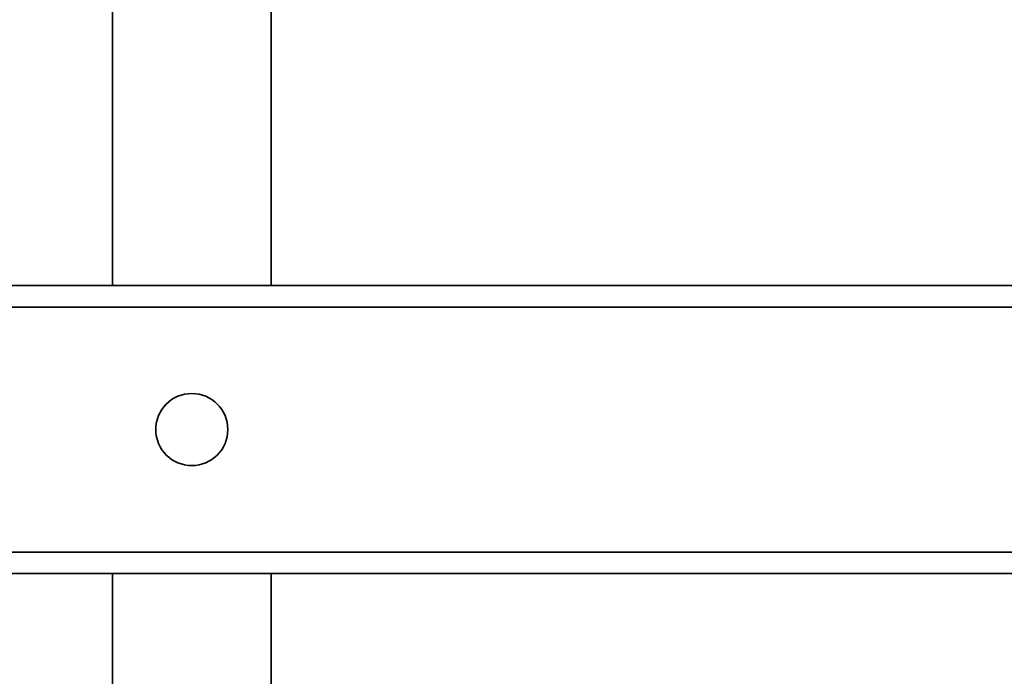
# Paper-space layout 'Blatt1' of a CAD drawing. Units: millimetres. Extents: x 0 to 5940, y 0 to 4200.
# Drawn here: x 3439 to 3575, y 3410 to 3501 of the extents above; entities that cross this region are included whole.
import ezdxf

# ---------------------------------------------------------------- set-up
doc = ezdxf.new("R2010")
doc.units = ezdxf.units.MM
doc.header["$LTSCALE"] = 10
doc.layers.add('1', color=7, linetype='Continuous')
doc.styles.add('SLDTEXTSTYLE0', font='TXT', dxfattribs={"width": 0.605})
doc.dimstyles.new('SLDDIMSTYLE0', dxfattribs={"dimtxt": 35, "dimasz": 25, "dimexe": 0, "dimexo": 0.0625, "dimgap": 8.75, "dimtad": 1, "dimdec": 1, "dimrnd": 1e-09, "dimzin": 4, "dimdsep": 46, "dimtxsty": 'SLDTEXTSTYLE0', "dimsah": 1, "dimcen": 0.09, "dimadec": 0, "dimazin": 1, "dimtfac": 1, "dimtdec": 1, "dimtofl": 0, "dimtmove": 0, "dimatfit": 3, "dimfxl": 1, "dimfrac": 2, "dimtolj": 1, "dimtzin": 12, "dimarcsym": 0})
doc.dimstyles.new('SLDDIMSTYLE1', dxfattribs={"dimtxt": 35, "dimasz": 25, "dimexe": 0, "dimexo": 0.0625, "dimgap": 8.75, "dimtad": 1, "dimdec": 1, "dimrnd": 1e-09, "dimzin": 12, "dimdsep": 46, "dimtxsty": 'SLDTEXTSTYLE0', "dimsah": 1, "dimcen": 0.09, "dimadec": 0, "dimazin": 3, "dimtfac": 1, "dimtdec": 1, "dimtofl": 0, "dimtmove": 0, "dimatfit": 3, "dimfxl": 1, "dimfrac": 2, "dimtolj": 1, "dimtzin": 12, "dimarcsym": 0})

# ---------------------------------------------------------------- blocks, each defined once
blk = doc.blocks.new('_D_2')
at = {"layer": '1'}
for p, q in [((3224.82, 3643.56), (2886.67, 3643.56)), ((2896.67, 1864.56), (2896.67, 3643.56)), ((3456.67, 1864.56), (2886.67, 1864.56))]:
    blk.add_line(p, q, dxfattribs=at)
for points in [[(2896.67, 3643.56), (2892.67, 3618.56), (2900.67, 3618.56)], [(2896.67, 1864.56), (2900.67, 1889.56), (2892.67, 1889.56)]]:
    blk.add_solid(points, dxfattribs=at)
at = {"layer": '1', "insert": (2851.56, 2661.82), "char_height": 35, "attachment_point": 1, "rotation": 90, "style": 'SLDTEXTSTYLE0'}
blk.add_mtext('ca. 1800', dxfattribs=at)
blk = doc.blocks.new('_D_4')
at = {"layer": '1'}
for p, q in [((3079.67, 3464.56), (2956.67, 3464.56)), ((2966.67, 1864.56), (2966.67, 3464.56)), ((3456.67, 1864.56), (2956.67, 1864.56))]:
    blk.add_line(p, q, dxfattribs=at)
for points in [[(2966.67, 3464.56), (2962.67, 3439.56), (2970.67, 3439.56)], [(2966.67, 1864.56), (2970.67, 1889.56), (2962.67, 1889.56)]]:
    blk.add_solid(points, dxfattribs=at)
at = {"layer": '1', "insert": (2921.56, 2611.09), "char_height": 35, "attachment_point": 1, "rotation": 90, "style": 'SLDTEXTSTYLE0'}
blk.add_mtext('1600', dxfattribs=at)

psp = doc.layouts.new('Blatt1')

# ---------------------------------------------------------------- linework, layer by layer
at = {"color": 7, "linetype": 'Continuous', "lineweight": 35}
for p, q in [((3451.67, 3507.56), (3451.67, 3464.56)), ((3473.67, 3464.56), (3473.67, 3507.56)), ((3268.52, 3464.56), (3597.82, 3464.56)), ((3268.52, 3461.56), (3597.82, 3461.56)), ((3268.52, 3427.56), (3597.82, 3427.56)), ((3268.52, 3424.56), (3597.82, 3424.56)), ((3451.67, 3424.56), (3451.67, 3029.56)), ((3473.67, 3029.56), (3473.67, 3424.56))]:
    psp.add_line(p, q, dxfattribs=at)
psp.add_circle((3462.67, 3444.56), 5, dxfattribs=at)

# ---------------------------------------------------------------- dimensions: what is measured, and where the dimension line sits
at = {"layer": '1'}
for base, p2, dimstyle, picture, middle in [((2896.67, 3643.56), (3234.82, 3643.56), 'SLDDIMSTYLE0', '_D_2', (2896.67, 2754.06)), ((2966.67, 3464.56), (3089.67, 3464.56), 'SLDDIMSTYLE1', '_D_4', (2966.67, 2664.56))]:
    dim = psp.add_linear_dim(base=base, p1=(3466.67, 1864.56), p2=p2, angle=90, dimstyle=dimstyle, dxfattribs=at)
    dim.commit()
    dim.dimension.update_dxf_attribs({"geometry": picture, "text_midpoint": middle, "dimtype": 160})

doc.saveas('drawing.dxf')
